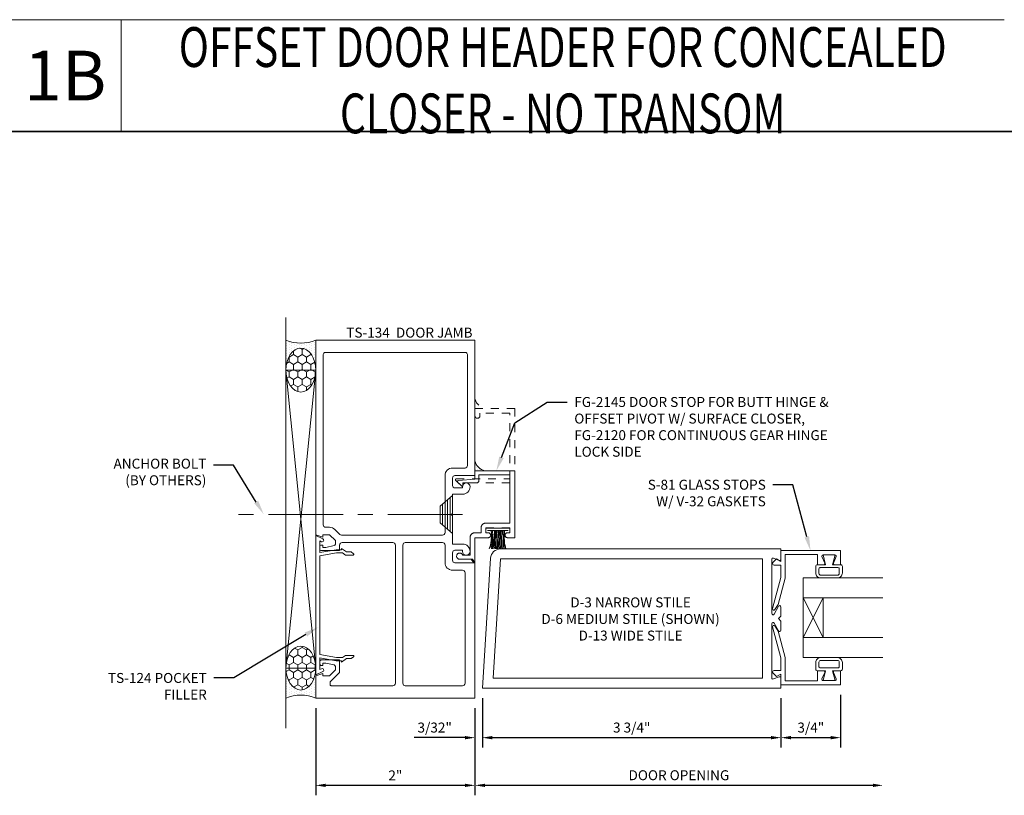
# Model space of a CAD drawing. Units: inches. Extents: x -34 to 37, y 0 to 106.
# Drawn here: x -19 to -6, y 51 to 61 of the extents above; entities that cross this region are included whole.
import ezdxf
from ezdxf import colors
from ezdxf.entities.mleader import LeaderData, LeaderLine
from ezdxf.math import Vec2, Vec3

# ---------------------------------------------------------------- set-up
doc = ezdxf.new("R2010")
doc.units = ezdxf.units.IN
doc.header["$MEASUREMENT"] = 0
for name, pattern in [('CENTER', [2, 1.25, -0.25, 0.25, -0.25]), ('HIDDEN2', [0.1875, 0.125, -0.0625]), ('SLD-Solid', [0])]:
    doc.linetypes.add(name, pattern=pattern)
doc.layers.get('0').update_dxf_attribs({"lineweight": 5})
doc.layers.get('defpoints').update_dxf_attribs({"lineweight": 5})
for name, color, linetype, lineweight in [('Anchoring', 7, 'Continuous', 5), ('Dimension', 3, 'Continuous', 5), ('Extrusion', 1, 'Continuous', 5), ('Gasket', 7, 'Continuous', 5), ('Glazing', 4, 'Continuous', 5), ('Misc', 7, 'Continuous', 5), ('Sealant', 3, 'Continuous', 5), ('Text', 6, 'Continuous', 5)]:
    doc.layers.add(name, color=color, linetype=linetype, lineweight=lineweight)
doc.styles.get("Standard").update_dxf_attribs({"font": 'arial.ttf'})
doc.styles.add('STYLE1', font='arial.ttf')
doc.dimstyles.new('FULL$0', dxfattribs={"dimtxt": 0.125, "dimasz": 0.125, "dimexe": 0.125, "dimexo": 0.125, "dimgap": 0.0625, "dimtad": 1, "dimdec": 3, "dimzin": 0, "dimdsep": 46, "dimlunit": 4, "dimtxsty": 'Standard', "dimcen": 0.125, "dimclrd": 256, "dimclre": 256, "dimclrt": 256, "dimadec": 0, "dimazin": 0, "dimtfac": 1, "dimtdec": 3, "dimtofl": 0, "dimtmove": 2, "dimatfit": 0, "dimfxl": 1, "dimfrac": 2, "dimtolj": 1, "dimtzin": 0, "dimarcsym": 0})

# ---------------------------------------------------------------- blocks, each defined once
blk = doc.blocks.new('ts134')
at = {"color": 1, "linetype": 'ByBlock', "ltscale": 0.75}
for points in [[(1.955, 0.156), (1.955, 0.794, 0.414214), (1.924, 0.825), (1.855, 0.825), (1.855, 1.055, -0.414214), (1.875, 1.075), (1.904, 1.075, -0.414214), (1.924, 1.055), (1.924, 1.035), (1.895, 1.035), (1.895, 0.997), (1.917, 0.895, 0.354119), (1.936, 0.879), (1.98, 0.879), (2.053, 0.952), (2.053, 1.035), (2.024, 1.035), (2.053, 1.125), (4.5, 1.125), (4.5, -0.875), (2.798, -0.875), (2.798, -0.624, 0.414214), (2.767, -0.593), (2.672, -0.593, 0.414214), (2.641, -0.624), (2.641, -0.719), (2.657, -0.719, -1), (2.657, -0.813, -0.414214), (2.563, -0.719), (2.563, -0.593), (2.322, -0.593), (2.307, -0.578), (2.292, -0.593), (1.937, -0.593), (1.937, -0.719, -0.414214), (1.843, -0.813, -1), (1.843, -0.719), (1.859, -0.719), (1.859, -0.624, 0.414214), (1.828, -0.593), (1.733, -0.593, 0.414214), (1.702, -0.624), (1.702, -0.875), (0, -0.875), (0, 1.125), (0.282, 1.125), (0.311, 1.035), (0.282, 1.035), (0.282, 0.952), (0.355, 0.879), (0.399, 0.879, 0.354119), (0.418, 0.895), (0.44, 0.997), (0.44, 1.035), (0.411, 1.035), (0.411, 1.055, -0.414214), (0.431, 1.075), (0.46, 1.075, -0.414214), (0.48, 1.055), (0.48, 0.825), (0.321, 0.825), (0.205, 0.942, 0.198912), (0.194, 0.946), (0.171, 0.946, 0.414214), (0.156, 0.931), (0.156, 0.156, 0.414214), (0.187, 0.125), (1.924, 0.125, 0.414214)], [(2.049, -0.468), (2.049, 0.802, -0.198912), (2.058, 0.824), (2.119, 0.886, 0.198912), (2.147, 0.952), (2.147, 1, -0.414214), (2.178, 1.031), (4.319, 1.031, -0.414214), (4.344, 1.006), (4.344, -0.756, -0.414214), (4.319, -0.781), (2.923, -0.781, -0.414214), (2.892, -0.75), (2.892, -0.593, 0.414214), (2.798, -0.499), (2.08, -0.499, -0.414214)], [(1.924, -0.499), (1.702, -0.499, 0.414214), (1.608, -0.593), (1.608, -0.719, -0.414214), (1.577, -0.75), (0.187, -0.75, -0.414214), (0.156, -0.719), (0.156, 0, -0.414214), (0.187, 0.031), (1.924, 0.031, -0.414214), (1.955, 0), (1.955, -0.468, -0.414214)]]:
    blk.add_lwpolyline(points, format="xyb", close=True, dxfattribs=at)
blk = doc.blocks.new('Fg2145')
at = {"ltscale": 0.75}
blk.add_lwpolyline([(-0.875, 2.858), (-0.875, 2.754), (-0.669, 2.736, -0.646874), (-0.66, 2.71), (-0.706, 2.667, -0.658183), (-0.723, 2.674), (-0.723, 2.704), (-0.894, 2.704, -0.414214), (-0.925, 2.735), (-0.925, 2.808), (-1.313, 2.808), (-1.313, 2.2), (-1.013, 2.2, -0.414214), (-0.951, 2.138), (-0.951, 2.078), (-0.875, 2.078, -0.414214), (-0.813, 2.016), (-0.813, 1.796), (-0.721, 1.796, -1.997331), (-0.684, 1.746), (-0.829, 1.746), (-0.857, 1.706, -0.73323), (-0.875, 1.712), (-0.875, 2.016), (-1.042, 2.016, -1), (-1.042, 2.078), (-1.013, 2.078), (-1.013, 2.138), (-1.313, 2.138), (-1.313, 2.078), (-1.284, 2.078, -1), (-1.284, 2.016), (-1.375, 2.016), (-1.375, 2.858)], format="xyb", close=True, dxfattribs=at)
blk = doc.blocks.new('Weather_Pile_DS1')
at = {"linetype": 'ByBlock'}
for p, q in [((-0.017, -0.129), (-0.017, 0.131)), ((-0.25, 0.11), (-0.235, 0.104)), ((-0.25, 0.082), (-0.248, 0.082)), ((-0.25, 0.068), (-0.237, 0.069)), ((-0.25, 0.049), (-0.248, 0.049)), ((-0.25, 0.036), (-0.204, 0.044)), ((-0.25, 0.029), (-0.23, 0.029)), ((-0.25, 0.022), (-0.224, 0.02)), ((-0.25, 0.007), (-0.237, 0.007)), ((-0.248, 0.082), (-0.237, 0.082)), ((-0.248, 0.049), (-0.23, 0.051)), ((-0.237, 0.082), (-0.223, 0.084)), ((-0.237, 0.069), (-0.217, 0.069)), ((-0.237, 0.007), (-0.197, 0.006)), ((-0.235, 0.104), (-0.221, 0.095)), ((-0.23, 0.051), (-0.217, 0.053)), ((-0.23, 0.029), (-0.201, 0.029)), ((-0.224, 0.02), (-0.188, 0.02)), ((-0.223, 0.084), (-0.217, 0.082)), ((-0.221, 0.095), (-0.195, 0.091)), ((-0.217, 0.082), (-0.212, 0.08)), ((-0.217, 0.069), (-0.199, 0.069)), ((-0.217, 0.053), (-0.204, 0.055)), ((-0.212, 0.08), (-0.206, 0.084)), ((-0.206, 0.084), (-0.199, 0.084)), ((-0.204, 0.055), (-0.183, 0.055)), ((-0.204, 0.044), (-0.192, 0.044)), ((-0.201, 0.029), (-0.173, 0.029)), ((-0.199, 0.084), (-0.192, 0.082)), ((-0.199, 0.069), (-0.175, 0.067)), ((-0.197, 0.006), (-0.175, 0.004)), ((-0.195, 0.091), (-0.177, 0.087)), ((-0.192, 0.082), (-0.175, 0.076)), ((-0.192, 0.044), (-0.175, 0.044)), ((-0.188, 0.02), (-0.141, 0.02)), ((-0.183, 0.055), (-0.17, 0.055)), ((-0.177, 0.087), (-0.141, 0.086)), ((-0.175, 0.076), (-0.143, 0.078)), ((-0.175, 0.067), (-0.145, 0.067)), ((-0.175, 0.044), (-0.143, 0.044)), ((-0.175, 0.004), (-0.137, 0.004)), ((-0.173, 0.029), (-0.13, 0.027)), ((-0.17, 0.055), (-0.141, 0.053)), ((-0.145, 0.067), (-0.121, 0.066)), ((-0.143, 0.078), (-0.136, 0.08)), ((-0.143, 0.044), (-0.127, 0.044)), ((-0.141, 0.086), (-0.125, 0.084)), ((-0.141, 0.053), (-0.127, 0.053)), ((-0.141, 0.02), (-0.123, 0.02)), ((-0.137, 0.004), (-0.121, 0.002)), ((-0.136, 0.08), (-0.127, 0.078)), ((-0.13, 0.027), (-0.097, 0.026)), ((-0.127, 0.078), (-0.117, 0.078)), ((-0.127, 0.053), (-0.119, 0.051)), ((-0.127, 0.044), (-0.117, 0.042)), ((-0.125, 0.084), (-0.105, 0.082)), ((-0.123, 0.02), (-0.101, 0.016)), ((-0.121, 0.066), (-0.099, 0.067)), ((-0.121, 0.002), (-0.105, 0.002)), ((-0.119, 0.051), (-0.101, 0.049)), ((-0.117, 0.078), (-0.108, 0.078)), ((-0.117, 0.042), (-0.112, 0.04)), ((-0.112, 0.04), (-0.096, 0.04)), ((-0.108, 0.078), (-0.101, 0.076)), ((-0.105, 0.082), (-0.088, 0.082)), ((-0.105, 0.002), (-0.088, 0.002)), ((-0.101, 0.076), (-0.088, 0.078)), ((-0.101, 0.049), (-0.087, 0.046)), ((-0.101, 0.016), (-0.083, 0.016)), ((-0.099, 0.067), (-0.088, 0.066)), ((-0.097, 0.026), (-0.079, 0.027)), ((-0.096, 0.04), (-0.087, 0.04)), ((-0.088, 0.082), (-0.074, 0.082)), ((-0.088, 0.078), (-0.079, 0.078)), ((-0.088, 0.066), (-0.065, 0.064)), ((-0.088, 0.002), (-0.063, 0)), ((-0.087, 0.046), (-0.072, 0.046)), ((-0.087, 0.04), (-0.07, 0.038)), ((-0.083, 0.016), (-0.063, 0.016)), ((-0.079, 0.078), (-0.065, 0.078)), ((-0.079, 0.027), (-0.065, 0.027)), ((-0.074, 0.082), (-0.063, 0.08)), ((-0.072, 0.046), (-0.057, 0.044)), ((-0.07, 0.038), (-0.056, 0.038)), ((-0.065, 0.078), (-0.052, 0.08)), ((-0.065, 0.064), (-0.056, 0.064)), ((-0.065, 0.027), (-0.047, 0.027)), ((-0.063, 0.08), (-0.056, 0.08)), ((-0.063, 0.016), (-0.054, 0.016)), ((-0.063, 0), (-0.057, -0.002)), ((-0.057, 0.044), (-0.048, 0.042)), ((-0.057, -0.002), (-0.043, 0)), ((-0.056, 0.08), (-0.045, 0.08)), ((-0.056, 0.064), (-0.048, 0.066)), ((-0.056, 0.038), (-0.047, 0.038)), ((-0.054, 0.016), (-0.043, 0.016)), ((-0.052, 0.08), (-0.045, 0.082)), ((-0.048, 0.066), (-0.043, 0.066)), ((-0.048, 0.042), (-0.039, 0.044)), ((-0.047, 0.038), (-0.036, 0.04)), ((-0.047, 0.027), (-0.037, 0.027)), ((-0.045, 0.082), (-0.037, 0.084)), ((-0.045, 0.08), (-0.039, 0.08)), ((-0.043, 0.066), (-0.032, 0.066)), ((-0.043, 0.016), (-0.028, 0.018)), ((-0.043, 0), (-0.032, 0)), ((-0.039, 0.08), (-0.034, 0.08)), ((-0.039, 0.044), (-0.034, 0.044)), ((-0.037, 0.084), (-0.03, 0.084)), ((-0.037, 0.027), (-0.03, 0.027)), ((-0.036, 0.04), (-0.028, 0.04)), ((-0.034, 0.08), (-0.023, 0.084)), ((-0.034, 0.044), (-0.028, 0.046)), ((-0.032, 0.066), (-0.028, 0.066)), ((-0.032, 0), (-0.021, 0)), ((-0.03, 0.084), (-0.023, 0.084)), ((-0.03, 0.027), (-0.017, 0.027)), ((-0.028, 0.046), (-0.023, 0.047)), ((-0.028, 0.04), (-0.017, 0.039)), ((-0.028, 0.018), (-0.019, 0.02)), ((-0.023, 0.084), (-0.019, 0.084)), ((-0.023, 0.047), (-0.017, 0.047)), ((-0.021, 0), (-0.017, 0.001)), ((-0.019, 0.084), (-0.017, 0.084)), ((-0.019, 0.02), (-0.017, 0.02)), ((-0.25, -0.005), (-0.221, -0.005)), ((-0.25, -0.02), (-0.239, -0.02)), ((-0.25, -0.033), (-0.219, -0.031)), ((-0.25, -0.048), (-0.219, -0.045)), ((-0.25, -0.063), (-0.244, -0.062)), ((-0.25, -0.079), (-0.208, -0.074)), ((-0.25, -0.098), (-0.21, -0.087)), ((-0.248, -0.1), (-0.226, -0.094)), ((-0.244, -0.062), (-0.215, -0.062)), ((-0.239, -0.02), (-0.21, -0.018)), ((-0.226, -0.094), (-0.208, -0.091)), ((-0.221, -0.005), (-0.188, -0.005)), ((-0.219, -0.031), (-0.193, -0.029)), ((-0.219, -0.045), (-0.183, -0.047)), ((-0.215, -0.062), (-0.19, -0.062)), ((-0.21, -0.018), (-0.183, -0.018)), ((-0.21, -0.087), (-0.147, -0.078)), ((-0.208, -0.074), (-0.175, -0.076)), ((-0.208, -0.091), (-0.192, -0.087)), ((-0.193, -0.029), (-0.179, -0.029)), ((-0.192, -0.087), (-0.181, -0.085)), ((-0.19, -0.062), (-0.173, -0.064)), ((-0.188, -0.005), (-0.145, -0.005)), ((-0.183, -0.018), (-0.17, -0.018)), ((-0.183, -0.047), (-0.145, -0.047)), ((-0.181, -0.085), (-0.166, -0.084)), ((-0.179, -0.029), (-0.136, -0.029)), ((-0.175, -0.076), (-0.145, -0.076)), ((-0.173, -0.064), (-0.141, -0.064)), ((-0.17, -0.018), (-0.136, -0.02)), ((-0.166, -0.084), (-0.139, -0.082)), ((-0.147, -0.078), (-0.123, -0.074)), ((-0.145, -0.005), (-0.125, -0.005)), ((-0.145, -0.047), (-0.123, -0.047)), ((-0.145, -0.076), (-0.125, -0.076)), ((-0.141, -0.064), (-0.121, -0.065)), ((-0.139, -0.082), (-0.119, -0.08)), ((-0.136, -0.02), (-0.117, -0.022)), ((-0.136, -0.029), (-0.121, -0.031)), ((-0.125, -0.005), (-0.099, -0.009)), ((-0.125, -0.076), (-0.108, -0.078)), ((-0.123, -0.047), (-0.103, -0.047)), ((-0.123, -0.074), (-0.094, -0.071)), ((-0.121, -0.031), (-0.097, -0.031)), ((-0.121, -0.065), (-0.099, -0.065)), ((-0.119, -0.08), (-0.108, -0.08)), ((-0.117, -0.022), (-0.099, -0.024)), ((-0.108, -0.078), (-0.094, -0.076)), ((-0.108, -0.08), (-0.092, -0.082)), ((-0.103, -0.047), (-0.088, -0.047)), ((-0.099, -0.009), (-0.09, -0.009)), ((-0.099, -0.024), (-0.077, -0.024)), ((-0.099, -0.065), (-0.085, -0.065)), ((-0.097, -0.031), (-0.083, -0.031)), ((-0.094, -0.071), (-0.072, -0.067)), ((-0.094, -0.076), (-0.083, -0.076)), ((-0.092, -0.082), (-0.077, -0.082)), ((-0.09, -0.009), (-0.077, -0.011)), ((-0.088, -0.047), (-0.072, -0.049)), ((-0.085, -0.065), (-0.076, -0.065)), ((-0.083, -0.031), (-0.063, -0.031)), ((-0.083, -0.076), (-0.068, -0.076)), ((-0.077, -0.011), (-0.065, -0.011)), ((-0.077, -0.024), (-0.061, -0.024)), ((-0.077, -0.082), (-0.065, -0.084)), ((-0.076, -0.065), (-0.065, -0.064)), ((-0.072, -0.049), (-0.061, -0.049)), ((-0.072, -0.067), (-0.05, -0.06)), ((-0.068, -0.076), (-0.057, -0.078)), ((-0.065, -0.011), (-0.054, -0.011)), ((-0.065, -0.064), (-0.05, -0.064)), ((-0.065, -0.084), (-0.054, -0.084)), ((-0.063, -0.031), (-0.047, -0.033)), ((-0.061, -0.024), (-0.039, -0.024)), ((-0.061, -0.049), (-0.05, -0.049)), ((-0.057, -0.078), (-0.05, -0.078)), ((-0.054, -0.011), (-0.045, -0.011)), ((-0.054, -0.084), (-0.037, -0.084)), ((-0.05, -0.049), (-0.039, -0.049)), ((-0.05, -0.06), (-0.034, -0.056)), ((-0.05, -0.064), (-0.039, -0.064)), ((-0.05, -0.078), (-0.043, -0.08)), ((-0.047, -0.033), (-0.036, -0.034)), ((-0.045, -0.011), (-0.028, -0.009)), ((-0.043, -0.08), (-0.032, -0.08)), ((-0.039, -0.024), (-0.032, -0.024)), ((-0.039, -0.049), (-0.027, -0.047)), ((-0.039, -0.064), (-0.032, -0.064)), ((-0.037, -0.084), (-0.03, -0.084)), ((-0.036, -0.034), (-0.027, -0.034)), ((-0.034, -0.056), (-0.025, -0.056)), ((-0.032, -0.024), (-0.025, -0.022)), ((-0.032, -0.064), (-0.028, -0.064)), ((-0.032, -0.08), (-0.027, -0.08)), ((-0.03, -0.084), (-0.025, -0.084)), ((-0.028, -0.009), (-0.021, -0.009)), ((-0.028, -0.064), (-0.025, -0.064)), ((-0.027, -0.034), (-0.017, -0.034)), ((-0.027, -0.047), (-0.021, -0.047)), ((-0.027, -0.08), (-0.019, -0.08)), ((-0.025, -0.022), (-0.019, -0.02)), ((-0.025, -0.056), (-0.017, -0.058)), ((-0.025, -0.064), (-0.017, -0.063)), ((-0.025, -0.084), (-0.021, -0.084)), ((-0.021, -0.009), (-0.017, -0.006)), ((-0.021, -0.047), (-0.017, -0.047)), ((-0.019, -0.02), (-0.017, -0.02)), ((-0.019, -0.08), (-0.017, -0.08))]:
    blk.add_line(p, q, dxfattribs=at)
blk = doc.blocks.new('d6')
at = {"ltscale": 0.75}
blk.add_lwpolyline([(0, 0.147, 0.773029), (-0.03, 0.155), (-0.085, 0.056, -0.773029), (-0.115, 0.064), (-0.115, 0.744, -0.527743), (-0.093, 0.759), (-0.022, 0.731, 0.527743), (0, 0.746), (0, 0.875), (-3.524, 0.875, 0.396109), (-3.648, 0.758), (-3.75, -0.875), (0, -0.875), (0, -0.746, 0.527743), (-0.022, -0.731), (-0.093, -0.759, -0.527743), (-0.115, -0.744), (-0.115, -0.064, -0.773029), (-0.085, -0.056), (-0.03, -0.155, 0.773029), (0, -0.147), (0, -0.031), (-0.031, 0), (0, 0.031)], format="xyb", close=True, dxfattribs=at)
blk.add_lwpolyline([(-0.23, 0.75), (-3.524, 0.75), (-3.617, -0.75), (-0.23, -0.75)], close=True, dxfattribs=at)
blk = doc.blocks.new('s81')
at = {"ltscale": 0.75}
blk.add_lwpolyline([(-0.665, 0.535), (-0.665, 0.46), (-0.793, 0.46), (-0.793, 0.055), (-0.498, 0.055), (-0.167, -0.034), (-0.102, -0.076, -0.853641), (-0.115, -0.104), (-0.505, 0), (-0.662, 0), (-0.662, -0.086, -0.655466), (-0.694, -0.1), (-0.74, -0.057), (-0.708, 0), (-0.843, 0), (-0.843, 0.75), (-0.665, 0.75), (-0.665, 0.675, -0.534901), (-0.687, 0.66), (-0.768, 0.694, 0.534901), (-0.79, 0.679), (-0.79, 0.531, 0.534901), (-0.768, 0.516), (-0.687, 0.55, -0.534901)], format="xyb", close=True, dxfattribs=at)
blk = doc.blocks.new('*U41')
at = {"linetype": 'ByBlock'}
for points in [[(-0.008, 0.075), (-0.008, -0.075), (0.117, -0.044), (0.117, -0.147, 0.414214), (0.137, -0.167), (0.22, -0.167, 0.414214), (0.282, -0.105), (0.282, 0.105, 0.414214), (0.22, 0.167), (0.137, 0.167, 0.414214), (0.117, 0.147), (0.117, 0.044)], [(0.167, -0.127), (0.225, -0.127, 0.414214), (0.247, -0.105), (0.247, 0.105, 0.414214), (0.225, 0.127), (0.167, 0.127, 0.414214), (0.152, 0.112), (0.152, -0.112, 0.414214)]]:
    blk.add_lwpolyline(points, format="xyb", close=True, dxfattribs=at)
blk = doc.blocks.new('1.000_glass100')
for p, q in [((-0.75, 0.25), (-0.25, 0.25)), ((-0.75, 0.25), (-0.25, 0)), ((-0.25, 0.25), (-0.75, 0)), ((-0.75, 0), (-0.25, 0))]:
    blk.add_line(p, q)
at = {"linetype": 'ByBlock', "ltscale": 0.75}
for points in [[(-1, 1), (-1, 0), (-0.75, 0), (-0.75, 1)], [(-0.25, 1), (-0.25, 0), (0, 0), (0, 1)]]:
    blk.add_lwpolyline(points, dxfattribs=at)
blk = doc.blocks.new('ts124')
at = {"ltscale": 0.75}
blk.add_lwpolyline([(-0.875, 0), (-0.834, -0.088, 1), (-0.798, -0.072), (-0.808, -0.05), (-0.661, -0.05), (-0.698, -0.255), (-0.698, -0.325), (-0.713, -0.325), (-0.67, -0.386), (-0.67, -0.445), (-0.648, -0.476, 0.733229), (-0.63, -0.47), (-0.63, -0.373), (-0.657, -0.334), (-0.657, -0.259), (-0.62, -0.05), (0.62, -0.05), (0.657, -0.259), (0.657, -0.334), (0.63, -0.373), (0.63, -0.47, 0.733229), (0.648, -0.476), (0.67, -0.445), (0.67, -0.386), (0.713, -0.325), (0.697, -0.325), (0.697, -0.255), (0.661, -0.05), (0.808, -0.05), (0.798, -0.072, 1), (0.834, -0.088), (0.875, 0)], format="xyb", close=True, dxfattribs=at)
blk = doc.blocks.new('*D130')
at = {"layer": 'defpoints', "color": 0, "transparency": 16777216}
for p in [(-14.9, 52.254), (-12.9, 52.254), (-12.9, 51.159)]:
    blk.add_point(p, dxfattribs=at)
at = {"layer": 'Dimension', "lineweight": -2, "transparency": 16777216}
for p, q in [((-14.9, 52.129), (-14.9, 51.034)), ((-12.9, 52.129), (-12.9, 51.034)), ((-14.775, 51.159), (-13.025, 51.159))]:
    blk.add_line(p, q, dxfattribs=at)
at = {"layer": 'Dimension', "transparency": 16777216}
for points in [[(-14.775, 51.179), (-14.775, 51.138), (-14.9, 51.159)], [(-13.025, 51.179), (-13.025, 51.138), (-12.9, 51.159)]]:
    blk.add_solid(points, dxfattribs=at)
at = {"layer": 'Dimension', "transparency": 16777216, "insert": (-13.9, 51.284), "char_height": 0.125, "attachment_point": 5}
blk.add_mtext('\\A1;2"', dxfattribs=at)
blk = doc.blocks.new('*D131')
at = {"layer": 'defpoints', "color": 0, "transparency": 16777216}
for p in [(-12.806, 52.379), (-12.9, 52.254), (-12.806, 51.758)]:
    blk.add_point(p, dxfattribs=at)
at = {"layer": 'Dimension', "lineweight": -2, "transparency": 16777216}
for p, q in [((-12.806, 52.254), (-12.806, 51.633)), ((-12.9, 52.129), (-12.9, 51.633)), ((-13.025, 51.758), (-13.662, 51.758)), ((-12.681, 51.758), (-12.556, 51.758))]:
    blk.add_line(p, q, dxfattribs=at)
at = {"layer": 'Dimension', "transparency": 16777216}
for points in [[(-13.025, 51.779), (-13.025, 51.737), (-12.9, 51.758)], [(-12.681, 51.779), (-12.681, 51.737), (-12.806, 51.758)]]:
    blk.add_solid(points, dxfattribs=at)
at = {"layer": 'Dimension', "transparency": 16777216, "insert": (-13.406, 51.885), "char_height": 0.125, "attachment_point": 5}
blk.add_mtext('\\A1;3/32"', dxfattribs=at)
blk = doc.blocks.new('*D132')
at = {"layer": 'defpoints', "color": 0, "transparency": 16777216}
for p in [(-12.806, 52.379), (-9.056, 52.379), (-9.056, 51.758)]:
    blk.add_point(p, dxfattribs=at)
at = {"layer": 'Dimension', "lineweight": -2, "transparency": 16777216}
for p, q in [((-12.806, 52.254), (-12.806, 51.633)), ((-9.056, 52.254), (-9.056, 51.633)), ((-12.681, 51.758), (-9.181, 51.758))]:
    blk.add_line(p, q, dxfattribs=at)
at = {"layer": 'Dimension', "transparency": 16777216}
for points in [[(-12.681, 51.779), (-12.681, 51.737), (-12.806, 51.758)], [(-9.181, 51.779), (-9.181, 51.737), (-9.056, 51.758)]]:
    blk.add_solid(points, dxfattribs=at)
at = {"layer": 'Dimension', "transparency": 16777216, "insert": (-10.931, 51.885), "char_height": 0.125, "attachment_point": 5}
blk.add_mtext('\\A1;3 3/4"', dxfattribs=at)
blk = doc.blocks.new('*D133')
at = {"layer": 'defpoints', "color": 0, "transparency": 16777216}
for p in [(-9.056, 52.379), (-8.306, 52.422), (-8.306, 51.758)]:
    blk.add_point(p, dxfattribs=at)
at = {"layer": 'Dimension', "lineweight": -2, "transparency": 16777216}
for p, q in [((-9.056, 52.254), (-9.056, 51.633)), ((-8.306, 52.297), (-8.306, 51.633)), ((-8.931, 51.758), (-8.431, 51.758))]:
    blk.add_line(p, q, dxfattribs=at)
at = {"layer": 'Dimension', "transparency": 16777216}
for points in [[(-8.931, 51.779), (-8.931, 51.737), (-9.056, 51.758)], [(-8.431, 51.779), (-8.431, 51.737), (-8.306, 51.758)]]:
    blk.add_solid(points, dxfattribs=at)
at = {"layer": 'Dimension', "transparency": 16777216, "insert": (-8.681, 51.885), "char_height": 0.125, "attachment_point": 5}
blk.add_mtext('\\A1;3/4"', dxfattribs=at)
blk = doc.blocks.new('*D134')
at = {"layer": 'defpoints', "color": 0, "transparency": 16777216}
for p in [(-7.775, 52.765), (-12.9, 52.254), (-7.775, 51.159)]:
    blk.add_point(p, dxfattribs=at)
at = {"layer": 'Dimension', "lineweight": -2, "transparency": 16777216}
for p, q in [((-12.9, 52.129), (-12.9, 51.034)), ((-12.775, 51.159), (-7.9, 51.159))]:
    blk.add_line(p, q, dxfattribs=at)
at = {"layer": 'Dimension', "transparency": 16777216}
for points in [[(-12.775, 51.179), (-12.775, 51.138), (-12.9, 51.159)], [(-7.9, 51.179), (-7.9, 51.138), (-7.775, 51.159)]]:
    blk.add_solid(points, dxfattribs=at)
at = {"layer": 'Dimension', "transparency": 16777216, "insert": (-10.338, 51.286), "char_height": 0.125, "attachment_point": 5}
blk.add_mtext('\\A1;DOOR OPENING', dxfattribs=at)
blk = doc.blocks.new('Fg2120')
at = {"linetype": 'ByBlock', "ltscale": 0.5}
blk.add_lwpolyline([(2.122, -1.076, -0.414214), (2.184, -1.138), (2.184, -1.438), (2.688, -1.438), (2.688, -0.848), (2.658, -0.848, -0.658183), (2.65, -0.831), (2.72, -0.757, -0.678268), (2.738, -0.764), (2.738, -1.438), (3.563, -1.438), (3.563, -1.062), (3.531, -1.062, -1), (3.531, -1), (3.625, -1), (3.625, -1.5), (2, -1.5), (2, -1.409, -1), (2.062, -1.409), (2.062, -1.438), (2.122, -1.438), (2.122, -1.138), (2.062, -1.138), (2.062, -1.167, -1), (2, -1.167), (2, -1), (1.686, -1), (1.73, -0.969), (1.73, -0.809, -1.997331), (1.78, -0.846), (1.78, -0.938), (2, -0.938, -0.414214), (2.062, -1), (2.062, -1.076)], format="xyb", close=True, dxfattribs=at)

msp = doc.modelspace()

# ---------------------------------------------------------------- hatches: boundary and pattern name
at = {"layer": 'Sealant'}
h = msp.add_hatch(dxfattribs=at)
h.set_pattern_fill('DOTS', color=256, scale=0.5, angle=90)
h.set_pattern_definition([(90, (-9.17177, 54.791095), (-0.03125, 0.015625), [0, -0.03125])])
edge = h.paths.add_edge_path()
edge.add_ellipse((-15.087694, 56.376212), major_axis=(0, -0.275558), ratio=0.680436609, start_angle=90, end_angle=270)
edge.add_line((-15.275194, 56.376212), (-15.275194, 56.754212))
edge.add_arc((-15.087694, 57.196445), 0.48034, 607.0238177, 652.9761823)
edge.add_line((-14.900194, 56.754212), (-14.900194, 56.376212))
h = msp.add_hatch(dxfattribs=at)
h.set_pattern_fill('HONEY', color=256, scale=0.5, angle=90)
h.set_pattern_definition([(90, (-9.17177, 54.791095), (-0.0541266, 0.09375), [0.0625, -0.125]), (210, (-9.17177, 54.791095), (-0.0541266, -0.09375), [0.0625, -0.125]), (150, (-9.17177, 54.791095), (-0.10825318, 3e-17), [-0.125, 0.0625])])
edge = h.paths.add_edge_path()
edge.add_ellipse((-15.087694, 56.376212), major_axis=(0, -0.275558), ratio=0.680436609, start_angle=0, end_angle=360, ccw=False)
h = msp.add_hatch(dxfattribs=at)
h.set_pattern_fill('DOTS', color=256, scale=0.375)
h.set_pattern_definition([(0, (-65.313412, 35.702098), (0.01171875, 0.0234375), [0, -0.0234375])])
h.paths.add_polyline_path([(-12.900194, 55.237212), (-12.900194, 55.112212), (-12.775194, 55.112212, -0.310739063)])
h = msp.add_hatch(dxfattribs=at)
h.set_pattern_fill('HONEY', color=256, scale=0.5, angle=90)
h.set_pattern_definition([(90, (-9.17177, 55.047095), (-0.0541266, 0.09375), [0.0625, -0.125]), (210, (-9.17177, 55.047095), (-0.0541266, -0.09375), [0.0625, -0.125]), (150, (-9.17177, 55.047095), (-0.10825318, 3e-17), [-0.125, 0.0625])])
edge = h.paths.add_edge_path()
edge.add_ellipse((-15.087694, 52.632212), major_axis=(0, 0.275558), ratio=0.680436609, start_angle=0, end_angle=360)
h = msp.add_hatch(dxfattribs=at)
h.set_pattern_fill('DOTS', color=256, scale=0.5, angle=90)
h.set_pattern_definition([(90, (-9.17177, 55.047095), (-0.03125, 0.015625), [0, -0.03125])])
edge = h.paths.add_edge_path()
edge.add_ellipse((-15.087694, 52.632212), major_axis=(0, 0.275558), ratio=0.680436609, start_angle=90, end_angle=270, ccw=False)
edge.add_line((-15.275194, 52.632212), (-15.275194, 52.254212))
edge.add_arc((-15.087694, 51.811978), 0.48034, 67.0238177, 112.9761823, ccw=False)
edge.add_line((-14.900194, 52.254212), (-14.900194, 52.632212))

# ---------------------------------------------------------------- linework, layer by layer
at = {"layer": 'Anchoring'}
for p, q in [((-13.306194, 54.69192), (-13.306194, 54.430503)), ((-13.275194, 54.718868), (-13.275194, 54.403555)), ((-13.244194, 54.745816), (-13.244194, 54.376607)), ((-13.213194, 54.772764), (-13.213194, 54.349659))]:
    msp.add_line(p, q, dxfattribs=at)
at = {"layer": 'Anchoring', "linetype": 'CENTER', "ltscale": 0.75}
msp.add_line((-13.057194, 54.561212), (-16.021339, 54.561212), dxfattribs=at)
at = {"layer": 'Anchoring', "linetype": 'SLD-Solid', "ltscale": 0.75}
msp.add_lwpolyline([(-13.335206, 54.6667), (-13.335206, 54.455723), (-13.182194, 54.322712), (-13.182194, 54.799712)], close=True, dxfattribs=at)
at = {"layer": 'Misc'}
for p, q in [((-6.25, 60.78), (-18.75, 60.78)), ((-17.345, 59.375), (-17.345, 60.78)), ((-15.275194, 51.879212), (-15.275194, 57.038906)), ((-15.275194, 52.632212), (-14.900194, 56.376212)), ((-15.275194, 56.376212), (-14.900194, 52.632212))]:
    msp.add_line(p, q, dxfattribs=at)
at = {"layer": 'Misc', "lineweight": 35}
msp.add_line((-31.25, 59.375), (31.25, 59.375), dxfattribs=at)
at = {"layer": 'Misc'}
msp.add_lwpolyline([(-14.900194, 52.632212), (-14.900194, 56.376212), (-15.275194, 56.376212), (-15.275194, 52.632212)], close=True, dxfattribs=at)
at = {"layer": 'Sealant'}
for centre, radius, start, end in [((-15.087694, 57.196445), 0.48034, 247.0238177, 292.9761823), ((-12.746838, 55.265568), 0.155956, 190.4758786, 259.5241214), ((-15.087694, 51.811978), 0.48034, 67.0238177, 112.9761823)]:
    msp.add_arc(centre, radius, start, end, dxfattribs=at)
at = {"layer": 'Sealant', "linetype": 'HIDDEN2', "ltscale": 0.375}
msp.add_arc((-12.746838, 56.048568), 0.155956, 190.4758786, 259.5241214, dxfattribs=at)
at = {"layer": 'Sealant', "extrusion": (0, 0, -1)}
msp.add_ellipse((-15.087694, 56.376212), major_axis=(0, -0.275558), ratio=0.680436609, dxfattribs=at)
at = {"layer": 'Sealant'}
msp.add_ellipse((-15.087694, 52.632212), major_axis=(0, 0.275558), ratio=0.680436609, dxfattribs=at)

# ---------------------------------------------------------------- block references
at = {"layer": 'Extrusion'}
for name, p, rotation in [('ts134', (-13.775194, 52.254212), 90), ('ts124', (-14.900194, 53.421712), 90), ('s81', (-9.056444, 53.264799), 270)]:
    msp.add_blockref(name, p, dxfattribs=dict(at, rotation=rotation))
at = {"layer": 'Extrusion', "linetype": 'HIDDEN2', "rotation": 90}
msp.add_blockref('Fg2120', (-13.900194, 52.270712), dxfattribs=at)
at = {"layer": 'Extrusion', "xscale": -1}
msp.add_blockref('Fg2145', (-13.775194, 52.254212), dxfattribs=at)
at = {"layer": 'Extrusion'}
msp.add_blockref('d6', (-9.056444, 53.254212), dxfattribs=at)
at = {"layer": 'Extrusion', "xscale": -1, "rotation": 270}
msp.add_blockref('s81', (-9.056444, 53.264799), dxfattribs=at)
at = {"layer": 'Gasket'}
for name, p, rotation in [('Weather_Pile_DS1', (-12.612194, 54.37881), 90), ('*U41', (-8.451444, 54.047026), 270)]:
    msp.add_blockref(name, p, dxfattribs=dict(at, rotation=rotation))
at = {"layer": 'Gasket', "xscale": -1, "rotation": 270}
msp.add_blockref('*U41', (-8.451444, 52.482572), dxfattribs=at)
at = {"layer": 'Glazing', "rotation": 270}
msp.add_blockref('1.000_glass100', (-8.775194, 52.764799), dxfattribs=at)

# ---------------------------------------------------------------- texts
at = {"layer": 'Text', "attachment_point": 5, "style": 'STYLE1'}
for s, insert, char_height, width in [('{\\fArial|b1|i0|c0|p34;\\W0.75;OFFSET DOOR HEADER FOR CONCEALED CLOSER - NO TRANSOM}', (-11.7975, 60.019009), 0.5, 10.67061165), ('{\\fArial|b1|i0|c0|p34;1B}', (-18.0475, 60.0775), 0.625, 0.46589359)]:
    msp.add_mtext(s, dxfattribs=dict(at, insert=insert, char_height=char_height, width=width))
at = {"layer": 'Text', "char_height": 0.125}
for s, width, insert, attachment_point in [('{\\fArial|b1|i0|c0|p34;TS-134 } DOOR JAMB', 1.89686649, (-12.931194, 56.785212), 9), ('{\\fArial|b1|i0|c0|p34;D-3 }NARROW STILE\\P{\\fArial|b1|i0|c0|p34;D-6} MEDIUM STILE (SHOWN)\\P{\\fArial|b1|i0|c0|p34;D-13} WIDE STILE', 2.50932975, (-10.945426, 53.249418), 5)]:
    msp.add_mtext_dynamic_manual_height_columns(s, width=width, gutter_width=0.625, heights=[0], dxfattribs=dict(at, insert=insert, attachment_point=attachment_point))

# ---------------------------------------------------------------- dimensions: what is measured, and where the dimension line sits
at = {"layer": 'Dimension'}
dim = msp.add_linear_dim(base=(-7.775194, 51.15852), p1=(-12.900194, 52.254212), p2=(-7.775194, 52.764799), text='DOOR OPENING', dimstyle='FULL$0', override={"dimse2": 1}, dxfattribs=at)
dim.commit()
dim.dimension.update_dxf_attribs({"geometry": '*D134', "text_midpoint": (-10.337694, 51.285694)})
dim = msp.add_linear_dim(base=(-12.806444, 51.758015), p1=(-12.900194, 52.254212), p2=(-12.806444, 52.379212), dimstyle='FULL$0', override={"dimdec": 5, "dimtmove": 0}, dxfattribs=at)
dim.commit()
dim.dimension.update_dxf_attribs({"geometry": '*D131', "text_midpoint": (-13.405864, 51.758015), "dimtype": 160})
for base, p1, p2, picture, middle in [((-9.056444, 51.758015), (-12.806444, 52.379212), (-9.056444, 52.379212), '*D132', (-10.931444, 51.885189)), ((-8.306444, 51.758015), (-9.056444, 52.379212), (-8.306444, 52.421799), '*D133', (-8.681444, 51.885189)), ((-12.900194, 51.15852), (-14.900194, 52.254212), (-12.900194, 52.254212), '*D130', (-13.900194, 51.283776))]:
    dim = msp.add_linear_dim(base=base, p1=p1, p2=p2, dimstyle='FULL$0', dxfattribs=at)
    dim.commit()
    dim.dimension.update_dxf_attribs({"geometry": picture, "text_midpoint": middle})

# ---------------------------------------------------------------- leaders
at = {"layer": 'Text'}
ml = msp.add_multileader_mtext('Standard', dxfattribs=at)
ml.set_content('{\\fArial|b1|i0|c0|p34;FG-2145 }DOOR STOP FOR BUTT HINGE & OFFSET PIVOT W/ SURFACE CLOSER,\\P{\\fArial|b1|i0|c0|p34;FG-2120 }FOR CONTINUOUS GEAR HINGE LOCK SIDE', color=256)
ml.set_leader_properties()
ml.build(insert=Vec2(0, 0))
ml.multileader.update_dxf_attribs({"dogleg_length": 0.25, "arrow_head_size": 0.18})
ctx = ml.context
ctx.base_point, ctx.char_height, ctx.arrow_head_size, ctx.landing_gap_size, ctx.plane_origin = Vec3(-11.74242, 55.974919), 0.125, 0.18, 0.09, Vec3(-12.631323, 55.112212)
notes = []
notes.append((ctx, [(0, (1, 1, 0), (-11.99242, 55.974919), (1, 0), 0.25, [(1, [(-12.631323, 55.112212), (-12.400194, 55.7153)], 0, [])])]))
ctx.mtext.insert, ctx.mtext.width, ctx.mtext.flow_direction = Vec3(-11.65242, 56.038485), 3.42612039, 5
ml = msp.add_multileader_mtext('Standard', dxfattribs=at)
ml.set_content('ANCHOR BOLT\\P{\\C7;(BY OTHERS)}', color=256)
ml.set_leader_properties()
ml.build(insert=Vec2(0, 0))
ml.multileader.update_dxf_attribs({"dogleg_length": 0.25, "arrow_head_size": 0.18})
ctx = ml.context
ctx.base_point, ctx.char_height, ctx.arrow_head_size, ctx.landing_gap_size, ctx.plane_origin = Vec3(-17.622139, 55.182653), 0.125, 0.18, 0.09, Vec3(-15.553978, 54.565974)
ctx.text_align_type = 2
notes.append((ctx, [(0, (1, 1, 0), (-15.934295, 55.182653), (-1, 0), 0.25, [(0, [(-15.553978, 54.565974)], 0, [])])]))
ctx.mtext.insert, ctx.mtext.alignment, ctx.mtext.flow_direction = Vec3(-16.274295, 55.263528), 3, 5
ml = msp.add_multileader_mtext('Standard', dxfattribs=at)
ml.set_content('{\\fArial|b1|i0|c0|p34;S-81} GLASS STOPS W/ {\\fArial|b1|i0|c0|p34;V-32} GASKETS', color=256)
ml.set_leader_properties()
ml.build(insert=Vec2(0, 0))
ml.multileader.update_dxf_attribs({"dogleg_length": 0.25, "arrow_head_size": 0.18})
ctx = ml.context
ctx.base_point, ctx.char_height, ctx.arrow_head_size, ctx.landing_gap_size, ctx.plane_origin = Vec3(-10.961117, 54.935398), 0.125, 0.18, 0.09, Vec3(-8.684619, 54.107799)
ctx.text_align_type = 2
notes.append((ctx, [(0, (1, 1, 0), (-8.906373, 54.935398), (-1, 0), 0.25, [(0, [(-8.684619, 54.107799)], 0, [])])]))
ctx.mtext.insert, ctx.mtext.width, ctx.mtext.alignment, ctx.mtext.flow_direction = Vec3(-9.246373, 54.998963), 1.66922877, 3, 5
ml = msp.add_multileader_mtext('Standard', dxfattribs=at)
ml.set_content('{\\fArial|b1|i0|c0|p34;TS-124 }POCKET FILLER', color=256)
ml.set_leader_properties()
ml.build(insert=Vec2(0, 0))
ml.multileader.update_dxf_attribs({"dogleg_length": 0.25, "arrow_head_size": 0.18})
ctx = ml.context
ctx.base_point, ctx.char_height, ctx.arrow_head_size, ctx.landing_gap_size, ctx.plane_origin = Vec3(-17.691324, 52.508222), 0.125, 0.18, 0.09, Vec3(-14.869313, 53.14667)
ctx.text_align_type = 2
notes.append((ctx, [(0, (1, 1, 0), (-15.929383, 52.508222), (-1, 0), 0.25, [(0, [(-14.869313, 53.14667)], 0, [])])]))
ctx.mtext.insert, ctx.mtext.width, ctx.mtext.alignment, ctx.mtext.flow_direction = Vec3(-16.269383, 52.570722), 1.34782955, 3, 5
for ctx, leaders in notes:
    for number, flags, end, landing, length, lines in leaders:
        leader = LeaderData()
        leader.index, (leader.has_last_leader_line, leader.has_dogleg_vector, leader.attachment_direction) = number, flags
        leader.last_leader_point, leader.dogleg_vector, leader.dogleg_length = Vec3(end), Vec3(landing), length
        for number, points, colour, breaks in lines:
            line = LeaderLine()
            line.index, line.vertices, line.color, line.breaks = number, Vec3.list(points), colors.encode_raw_color(colour), breaks
            leader.lines.append(line)
        ctx.leaders.append(leader)

doc.saveas('drawing.dxf')
